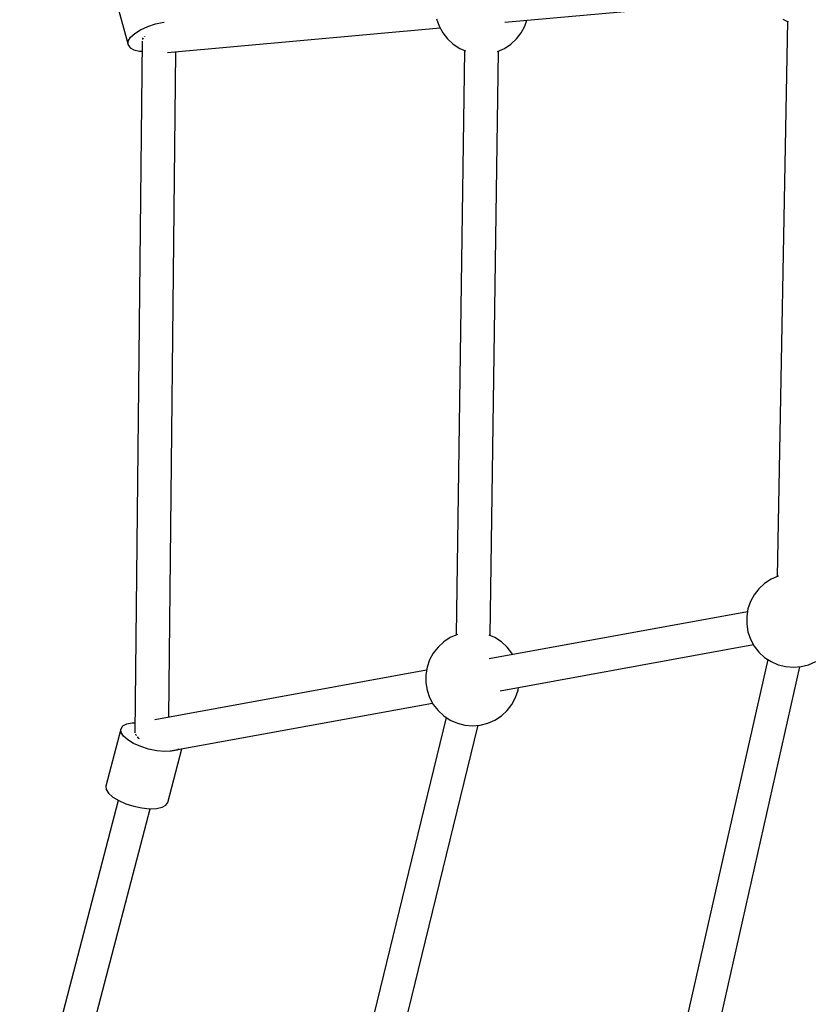
# Model space of a CAD drawing. Units: millimetres. Extents: x 148 to 9848, y 203 to 9903.
# Drawn here: x 1904 to 2324, y 4167 to 4690 of the extents above; entities that cross this region are included whole.
import ezdxf

# ---------------------------------------------------------------- set-up
doc = ezdxf.new("R2010")
doc.units = ezdxf.units.MM
doc.layers.add('PV-30C4', color=7, linetype='Continuous')

# ---------------------------------------------------------------- blocks, each defined once
blk = doc.blocks.new('*U1')
at = {"layer": 'PV-30C4'}
for p, q in [((-3775.33, -3489.82), (-3767.23, -3519.79)), ((-3567.06, -3507.76), (-3429.71, -3495.37)), ((-3760.59, -3511.78), (-3756.81, -3510.04)), ((-3756.81, -3510.04), (-3752.62, -3508.66)), ((-3752.62, -3508.66), (-3748.32, -3507.74)), ((-3748.32, -3507.74), (-3748.06, -3507.72)), ((-3746.33, -3523.95), (-3601.4, -3510.86)), ((-3603.28, -3505.97), (-3601.94, -3509.86)), ((-3601.94, -3509.86), (-3599.99, -3513.48)), ((-3558.27, -3513.48), (-3556.31, -3509.86)), ((-3556.31, -3509.86), (-3555.23, -3506.7)), ((-3416.86, -3507.34), (-3422.22, -3802.36)), ((-3419.3, -3506.27), (-3416.37, -3507.55)), ((-3767.13, -3517.91), (-3765.93, -3515.85)), ((-3765.93, -3515.85), (-3763.7, -3513.76)), ((-3763.7, -3513.76), (-3760.59, -3511.78)), ((-3758.52, -3515.3), (-3758.48, -3515.48)), ((-3757.67, -3514.56), (-3757.62, -3514.5)), ((-3757.62, -3514.5), (-3757.57, -3514.47)), ((-3599.99, -3513.48), (-3597.46, -3516.73)), ((-3560.8, -3516.73), (-3558.27, -3513.48)), ((-3767.23, -3519.79), (-3767.13, -3517.91)), ((-3767.23, -3519.79), (-3766.2, -3521.37)), ((-3759.84, -3517.84), (-3763.63, -3885.38)), ((-3759.45, -3516.7), (-3759.03, -3516.19)), ((-3759.39, -3516.92), (-3759.45, -3516.7)), ((-3597.46, -3516.73), (-3594.43, -3519.51)), ((-3594.43, -3519.51), (-3590.99, -3521.77)), ((-3567.27, -3521.77), (-3563.83, -3519.51)), ((-3563.83, -3519.51), (-3560.8, -3516.73)), ((-3766.2, -3521.37), (-3764.12, -3522.54)), ((-3764.12, -3522.54), (-3761.14, -3523.22)), ((-3761.14, -3523.22), (-3759.9, -3523.27)), ((-3745.55, -3877.11), (-3741.9, -3523.55)), ((-3588.45, -3522.88), (-3592.82, -3833.43)), ((-3590.99, -3521.77), (-3587.94, -3523.1)), ((-3574.82, -3833.71), (-3570.46, -3523.16)), ((-3570.99, -3523.39), (-3567.27, -3521.77)), ((-3425.5, -3803.8), (-3428.94, -3806.05)), ((-3421.73, -3802.14), (-3425.5, -3803.8)), ((-3421.6, -3802.11), (-3421.73, -3802.14)), ((-3431.97, -3808.84), (-3434.5, -3812.08)), ((-3428.94, -3806.05), (-3431.97, -3808.84)), ((-3434.5, -3812.08), (-3436.46, -3815.7)), ((-3436.46, -3815.7), (-3437.79, -3819.59)), ((-3438.05, -3821.15), (-3575.31, -3846.13)), ((-3437.79, -3819.59), (-3438.47, -3823.65)), ((-3438.47, -3823.65), (-3438.47, -3827.77)), ((-3438.47, -3827.77), (-3437.79, -3831.83)), ((-3596.01, -3834.83), (-3599.45, -3837.08)), ((-3592.24, -3833.17), (-3596.01, -3834.83)), ((-3592.24, -3833.17), (-3592.24, -3833.17)), ((-3572.29, -3834.83), (-3575.4, -3833.46)), ((-3568.85, -3837.08), (-3572.29, -3834.83)), ((-3437.79, -3831.83), (-3436.46, -3835.72)), ((-3602.48, -3839.86), (-3605.01, -3843.11)), ((-3599.45, -3837.08), (-3602.48, -3839.86)), ((-3569.4, -3863.05), (-3434.91, -3838.58)), ((-3565.82, -3839.86), (-3568.85, -3837.08)), ((-3563.29, -3843.11), (-3565.82, -3839.86)), ((-3436.46, -3835.72), (-3434.5, -3839.34)), ((-3434.5, -3839.34), (-3431.97, -3842.58)), ((-3605.01, -3843.11), (-3606.96, -3846.73)), ((-3562.88, -3843.87), (-3563.29, -3843.11)), ((-3431.97, -3842.58), (-3428.94, -3845.37)), ((-3428.94, -3845.37), (-3425.5, -3847.62)), ((-3608.3, -3850.62), (-3608.98, -3854.68)), ((-3606.96, -3846.73), (-3608.3, -3850.62)), ((-3427.31, -3846.44), (-3482.92, -4093.08)), ((-3466.07, -4098.18), (-3410.19, -3850.34)), ((-3425.5, -3847.62), (-3421.73, -3849.27)), ((-3421.73, -3849.27), (-3417.74, -3850.28)), ((-3417.74, -3850.28), (-3413.64, -3850.62)), ((-3413.64, -3850.62), (-3409.54, -3850.28)), ((-3409.54, -3850.28), (-3405.55, -3849.27)), ((-3405.55, -3849.27), (-3401.78, -3847.62)), ((-3608.56, -3852.18), (-3753.01, -3878.47)), ((-3608.98, -3854.68), (-3608.98, -3858.8)), ((-3608.98, -3858.8), (-3608.3, -3862.85)), ((-3560, -3862.85), (-3559.74, -3861.3)), ((-3608.3, -3862.85), (-3606.96, -3866.75)), ((-3561.33, -3866.75), (-3560, -3862.85)), ((-3744.82, -3894.98), (-3605.42, -3869.61)), ((-3606.96, -3866.75), (-3605.01, -3870.37)), ((-3605.01, -3870.37), (-3602.48, -3873.61)), ((-3565.82, -3873.61), (-3563.29, -3870.37)), ((-3563.29, -3870.37), (-3561.33, -3866.75)), ((-3602.48, -3873.61), (-3599.45, -3876.4)), ((-3599.45, -3876.4), (-3596.01, -3878.65)), ((-3572.29, -3878.65), (-3568.85, -3876.4)), ((-3568.85, -3876.4), (-3565.82, -3873.61)), ((-3770.12, -3881.99), (-3771.11, -3883.47)), ((-3768.08, -3880.89), (-3770.12, -3881.99)), ((-3765.12, -3880.27), (-3768.08, -3880.89)), ((-3763.58, -3880.22), (-3765.12, -3880.27)), ((-3598.15, -3877.25), (-3663.73, -4145.91)), ((-3646.39, -4148.59), (-3581.17, -3881.41)), ((-3596.01, -3878.65), (-3592.24, -3880.3)), ((-3592.24, -3880.3), (-3588.25, -3881.31)), ((-3588.25, -3881.31), (-3584.15, -3881.65)), ((-3584.15, -3881.65), (-3580.05, -3881.31)), ((-3580.05, -3881.31), (-3576.06, -3880.3)), ((-3576.06, -3880.3), (-3572.29, -3878.65)), ((-3771.11, -3883.47), (-3779.03, -3913.85)), ((-3770.97, -3885.25), (-3771.11, -3883.47)), ((-3769.73, -3887.21), (-3770.97, -3885.25)), ((-3767.45, -3889.2), (-3769.73, -3887.21)), ((-3763.24, -3886.17), (-3763.3, -3886.41)), ((-3762.85, -3886.93), (-3763.3, -3886.41)), ((-3764.31, -3891.09), (-3767.45, -3889.2)), ((-3760.51, -3892.76), (-3764.31, -3891.09)), ((-3762.4, -3887.69), (-3761.67, -3887.69)), ((-3762.16, -3887.71), (-3762.18, -3887.69)), ((-3762.16, -3887.69), (-3762.16, -3887.72)), ((-3761.47, -3888.5), (-3762.13, -3887.75)), ((-3761.11, -3888.68), (-3761.47, -3888.5)), ((-3756.31, -3894.08), (-3760.51, -3892.76)), ((-3751.99, -3894.98), (-3756.31, -3894.08)), ((-3747.86, -3895.38), (-3751.99, -3894.98)), ((-3744.19, -3895.27), (-3747.86, -3895.38)), ((-3746.14, -3922.44), (-3738.68, -3893.86)), ((-3741.24, -3894.64), (-3744.19, -3895.27)), ((-3740.34, -3894.16), (-3741.24, -3894.64)), ((-3779.03, -3913.85), (-3778.9, -3915.63)), ((-3778.9, -3915.63), (-3777.65, -3917.58)), ((-3777.65, -3917.58), (-3775.38, -3919.57)), ((-3772.42, -3921.35), (-3824.85, -4122.24)), ((-3775.38, -3919.57), (-3772.24, -3921.47)), ((-3772.24, -3921.47), (-3768.43, -3923.13)), ((-3768.43, -3923.13), (-3764.23, -3924.46)), ((-3749.16, -3925.02), (-3747.12, -3923.93)), ((-3747.12, -3923.93), (-3746.14, -3922.44)), ((-3807.56, -4124.95), (-3755.57, -3925.75)), ((-3764.23, -3924.46), (-3759.92, -3925.35)), ((-3759.92, -3925.35), (-3755.79, -3925.76)), ((-3755.79, -3925.76), (-3752.12, -3925.65)), ((-3752.12, -3925.65), (-3749.16, -3925.02))]:
    blk.add_line(p, q, dxfattribs=at)

msp = doc.modelspace()

# ---------------------------------------------------------------- block references
msp.add_blockref('*U1', (5729.06, 8196.36))

doc.saveas('drawing.dxf')
